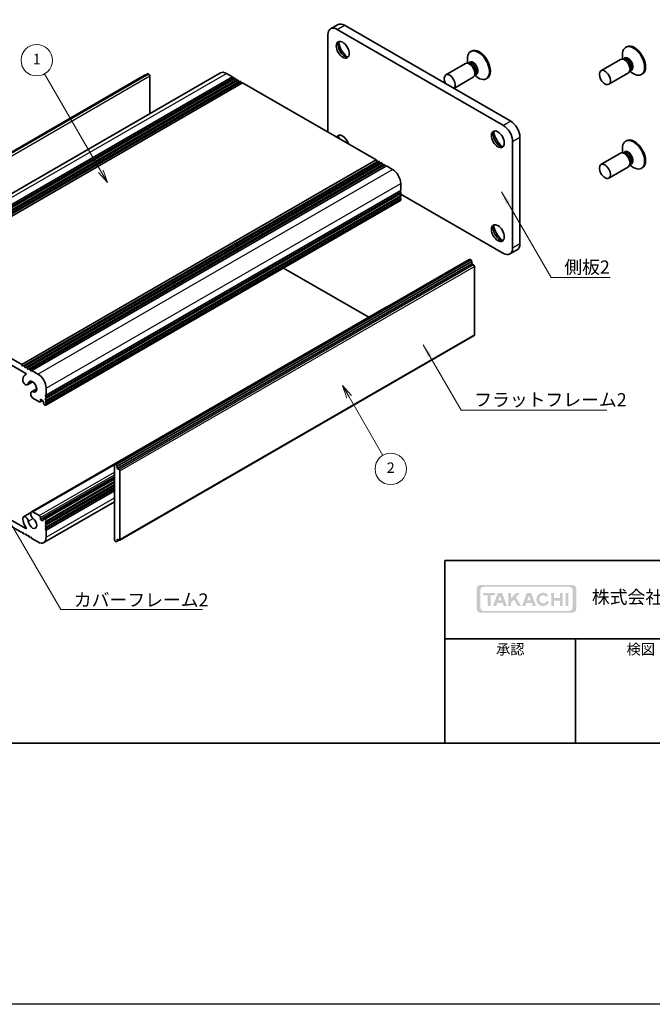
# Model space of a CAD drawing. Units: millimetres. Extents: x -50 to 7364, y -50 to 4717.
# Drawn here: x 129 to 250, y 3922 to 4111 of the extents above; entities that cross this region are included whole.
import ezdxf
from ezdxf.enums import TextEntityAlignment as Align

# ---------------------------------------------------------------- set-up
doc = ezdxf.new("R2010")
doc.units = ezdxf.units.MM
doc.header["$LTSCALE"] = 2
doc.linetypes.add('CHAIN', pattern=[0.35429999999999995, 0.2362, -0.0295, 0.0591, -0.0295])
for name, color, linetype, lineweight in [('Border (ISO)', 7, 'Continuous', 35), ('Hatch (ISO)', 1, 'Continuous', 18), ('Symbol (ISO)', 7, 'Continuous', 18), ('Symbol (TK)', 100, 'Continuous', 18), ('Title (ISO)', 7, 'Continuous', 35), ('Visible (ISO)', 7, 'Continuous', 35), ('Visible Narrow (ISO)', 7, 'Continuous', 25)]:
    doc.layers.add(name, color=color, linetype=linetype, lineweight=lineweight)
doc.styles.add('Note Text (TK)', font='txt')
doc.styles.add('Note Text (TK2)', font='txt')
doc.dimstyles.new('Default - Method 1b (TK)$7', dxfattribs={"dimscale": 2, "dimtxt": 2.5, "dimasz": 2.5, "dimexe": 1, "dimexo": 1.499999999999999, "dimgap": 1, "dimtad": 1, "dimtoh": 1, "dimrnd": 1e-08, "dimdsep": 46, "dimtxsty": 'Note Text (TK)', "dimcen": 0.09, "dimdle": 5, "dimclrd": 100, "dimclre": 100, "dimclrt": 7, "dimadec": 1, "dimazin": 1, "dimtfac": 1, "dimtmove": 0, "dimatfit": 3, "dimfxl": 1, "dimtolj": 1, "dimlwd": -1, "dimlwe": -1, "dimarcsym": 0})

# ---------------------------------------------------------------- blocks, each defined once
blk = doc.blocks.new('図面枠 tk図枠')
at = {"layer": 'Border (ISO)'}
blk.add_line((14.50000000000001, 8.000000000000007), (405.4999999999999, 8.000000000000007), dxfattribs=at)
blk = doc.blocks.new('表題欄 tk表題欄')
at = {"layer": 'Hatch (ISO)'}
h = blk.add_hatch(color=256, dxfattribs=at)
edge = h.paths.add_edge_path(flags=0)
edge.add_arc((98.49187810533729, 235.659481084801), 0.5958259999999996, 269.9999999999915, 360)
edge.add_line((99.08770410533732, 235.659481084801), (99.08770410533728, 239.0711970848007))
edge.add_arc((98.49187810533729, 239.0711970848009), 0.5958259999999996, 0, 90.00000000000855)
edge.add_line((98.4918781053372, 239.6670230848009), (82.05361010533736, 239.6670230848008))
edge.add_arc((82.05361010533733, 239.0711970848008), 0.5958259999999996, 89.9999999999983, 180)
edge.add_line((81.45778410533734, 239.0711970848008), (81.45778410533713, 235.6594810848011))
edge.add_arc((82.05361010533711, 235.6594810848007), 0.5958259999999996, 180, 270.0000000000222)
edge.add_line((82.05361010533736, 235.0636550848007), (98.4918781053372, 235.0636550848009))
edge = h.paths.add_edge_path()
edge.add_line((80.75585210533734, 239.3160570848008), (80.75585210533734, 235.414621084801))
edge.add_arc((81.45778410533724, 235.4146210848009), 0.7019319999998935, 180, 270.0000000000072)
edge.add_line((81.45778410533734, 234.7126890848011), (99.08770410533731, 234.7126890848011))
edge.add_arc((99.08770410533731, 235.4146210848009), 0.7019319999998921, 270, 360)
edge.add_line((99.78963610533718, 235.414621084801), (99.78963610533728, 239.3160570848009))
edge.add_arc((99.0877041053374, 239.316057084801), 0.7019319999998921, 0, 90.00000000001015)
edge.add_line((99.08770410533727, 240.0179890848008), (81.45778410533734, 240.0179890848008))
edge.add_arc((81.45778410533734, 239.3160570848008), 0.7019319999999984, 90.00000000000146, 180)
for points in [[(81.98831410533735, 238.5080190848011), (81.98831410533735, 238.018299084801), (82.83716210533731, 238.018299084801), (82.83716210533731, 236.018609084801), (83.42482610533735, 236.018609084801), (83.42482610533735, 238.018299084801), (84.27367410533734, 238.018299084801), (84.27367410533734, 238.5080190848011)], [(88.60057971385685, 236.018609084801), (87.85996861799809, 237.2522855485187), (87.33442410533738, 236.6850786020424), (87.33442410533738, 236.018609084801), (86.81205610533735, 236.018609084801), (86.81205610533735, 238.5080190848011), (87.33442410533738, 238.5080190848011), (87.33442410533738, 237.4598137166482), (88.30563678669888, 238.5080190848011), (89.02346612707649, 238.5080190848011), (88.2357554429587, 237.6578627972141), (89.2198461053373, 236.018609084801)], [(95.00793061474837, 238.5080190848011), (95.00793061474837, 236.018609084801), (95.52621761474842, 236.018609084801), (95.52621761474842, 237.018454084801), (96.6852216147484, 237.018454084801), (96.6852216147484, 236.018609084801), (97.20350861474839, 236.018609084801), (97.20350861474839, 238.5080190848011), (96.6852216147484, 238.5080190848011), (96.6852216147484, 237.5081740848009), (95.52621761474842, 237.5081740848009), (95.52621761474842, 238.5080190848011)], [(97.75852461474844, 238.5080190848011), (97.75852461474844, 236.018609084801), (98.2808926147485, 236.018609084801), (98.2808926147485, 238.5080190848011)]]:
    blk.add_hatch(color=256, dxfattribs=at).paths.add_polyline_path(points)
h = blk.add_hatch(color=256, dxfattribs=at)
h.paths.add_polyline_path([(85.50670817746851, 237.071507084801), (84.86892803320622, 237.071507084801), (85.18781810533736, 237.9399130848009)], flags=0)
h.paths.add_polyline_path([(85.69553136435374, 236.557301084801), (84.68010484632094, 236.557301084801), (84.48229007910783, 236.018609084801), (83.86557410533733, 236.018609084801), (84.77971810533734, 238.5080190848011), (85.5959181053373, 238.5080190848011), (86.51006210533728, 236.018609084801), (85.8933461315668, 236.018609084801)])
h = blk.add_hatch(color=256, dxfattribs=at)
h.paths.add_polyline_path([(90.44357403320625, 237.071507084801), (91.08135417746848, 237.071507084801), (90.76246410533739, 237.9399130848009)], flags=0)
h.paths.add_polyline_path([(90.05693607910783, 236.018609084801), (90.25475084632097, 236.557301084801), (91.27017736435366, 236.557301084801), (91.46799213156682, 236.018609084801), (92.08470810533723, 236.018609084801), (91.17056410533733, 238.5080190848011), (90.35436410533732, 238.5080190848011), (89.44022010533736, 236.018609084801)])
h = blk.add_hatch(color=256, dxfattribs=at)
edge = h.paths.add_edge_path()
edge.add_arc((93.43960010533709, 237.2633140848011), 1.273272000000011, 38.55054079078439, 336.5820184016556)
edge.add_line((94.60799261474826, 236.7572700848011), (94.08905664575232, 236.9820271175443))
edge.add_ellipse((93.43960010533733, 237.2633140848011), major_axis=(0, -0.7998759999999119), ratio=0.8673469387756529, start_angle=128.5505407907963, end_angle=426.582018401653, ccw=False)
edge.add_line((94.01031636278756, 237.7181048319737), (94.43537358897211, 238.0568232248073))
at = {"layer": 'Title (ISO)'}
for p, q in [((74.6650848667923, 244.7154522744663), (255.6650848667923, 244.7154522744663)), ((74.6650848667923, 209.7154522744663), (74.6650848667923, 244.7154522744663)), ((149.6650848667923, 244.7154522744663), (149.6650848667923, 209.7154522744663)), ((230.6650848667923, 244.7154522744663), (230.6650848667923, 209.7154522744663)), ((255.6650848667923, 244.7154522744663), (255.6650848667923, 209.7154522744663)), ((243.1650848667923, 240.2154522744663), (251.1650848667923, 241.2154522744664)), ((243.1650848667923, 240.2154522744663), (243.1650848667923, 236.2154522744663)), ((251.1650848667923, 235.2154522744664), (251.1650848667923, 241.2154522744664)), ((243.1650848667923, 236.2154522744663), (251.1650848667923, 235.2154522744664)), ((230.6650848667923, 231.7154522744663), (255.6650848667923, 231.7154522744663)), ((74.6650848667923, 229.7154522744663), (230.6650848667923, 229.7154522744663)), ((99.66508486679231, 229.7154522744663), (99.66508486679231, 209.7154522744663)), ((124.6650848667923, 229.7154522744663), (124.6650848667923, 209.7154522744663)), ((230.6650848667923, 220.7154522744663), (255.6650848667923, 220.7154522744663)), ((149.6650848667923, 216.7154522744663), (230.6650848667923, 216.7154522744663)), ((255.6650848667923, 209.7154522744663), (74.66508486679228, 209.7154522744663))]:
    blk.add_line(p, q, dxfattribs=at)
at = {"layer": 'Title (ISO)', "color": 4, "linetype": 'CHAIN', "lineweight": 18, "ltscale": 8.889559745788574}
blk.add_line((238.1650848667923, 242.2154522744663), (238.1650848667923, 234.2154522744663), dxfattribs=at)
at = {"layer": 'Title (ISO)', "color": 4, "linetype": 'CHAIN', "lineweight": 18, "ltscale": 20.00163269042969}
blk.add_line((252.1650848667923, 238.2154522744663), (234.1650848667923, 238.2154522744664), dxfattribs=at)
at = {"layer": 'Title (ISO)'}
for radius in [3, 2]:
    blk.add_circle((238.1650848667923, 238.2154522744663), radius, dxfattribs=at)
at = {"layer": 'Title (ISO)', "color": 1, "char_height": 2.000000029802322, "line_spacing_factor": 1.5, "style": 'Note Text (TK)'}
for s, insert, attachment_point in [('\\fＭＳ Ｐゴシック|b0|i0;\\H2.0000;品名', (151.6650848667923, 242.7154522744663), 4), ('\\fＭＳ Ｐゴシック|b0|i0;\\H2.0000;尺度', (232.6650848667923, 229.7154522744663), 4), ('\\fＭＳ Ｐゴシック|b0|i0;\\H2.0000;承認', (87.16508486679228, 227.7154522744663), 5), ('\\fＭＳ Ｐゴシック|b0|i0;\\H2.0000;検図', (112.1650848667923, 227.7154522744663), 5), ('\\fＭＳ Ｐゴシック|b0|i0;\\H2.0000;製図', (137.1650848667923, 227.7154522744663), 5), ('\\fＭＳ Ｐゴシック|b0|i0;\\H2.0000;作成日', (151.6650848667923, 213.2154522744662), 4)]:
    blk.add_mtext(s, dxfattribs=dict(at, insert=insert, attachment_point=attachment_point))
at = {"layer": 'Title (ISO)', "color": 7, "line_spacing_factor": 1.5, "style": 'Note Text (TK)'}
for s, insert, char_height, attachment_point in [('株式会社タカチ電機工業', (102.7896361053372, 237.3602095573245), 2.5, 4), ('\\fＭＳ Ｐゴシック|b0|i0;\\H2.0000;/', (243.1650848667923, 215.2154522744663), 2.000000029802322, 5)]:
    blk.add_mtext(s, dxfattribs=dict(at, insert=insert, char_height=char_height, attachment_point=attachment_point))
at = {"layer": 'Title (ISO)', "color": 7, "style": 'Note Text (TK)'}
for tag, p in [('<品名>_001', (157.4804257758832, 235.8163045471935)), ('<ページ_No.>_001', (237.9051416849741, 213.9654522744663)), ('<総ページ数>_001', (246.7559939577014, 213.9654522744663)), ('作成日_001', (170.5812780486105, 211.9441454562844))]:
    blk.add_attdef(tag, p, '', height=2.5, dxfattribs=at)
blk.add_attdef('<尺度>', text='', height=2.5, dxfattribs=at).set_placement((243.1650848667923, 224.2154522744663), align=Align.MIDDLE_CENTER)

msp = doc.modelspace()

# ---------------------------------------------------------------- linework, layer by layer
at = {"color": 6}
msp.add_lwpolyline([(-50.00000000000014, 4584), (2867, 4584), (2867, 3922), (-50.00000000000012, 3922)], close=True, dxfattribs=at)
at = {"layer": 'Symbol (TK)', "color": 100}
for p, q in [((144.1184969719516, 4081.519335636111), (133.3429250227769, 4100.183173732687)), ((143.6854842700594, 4081.26933563611), (145.368496971952, 4079.354272126649)), ((144.1184969719516, 4081.519335636111), (145.368496971952, 4079.354272126649)), ((145.368496971952, 4079.354272126649), (144.5515096738437, 4081.769335636111)), ((191.6571073037254, 4038.309726937829), (190.407107303725, 4040.47479044729)), ((192.0901200056176, 4038.55972693783), (190.407107303725, 4040.47479044729)), ((190.407107303725, 4040.47479044729), (191.2240946018332, 4038.05972693783)), ((191.6571073037254, 4038.309726937829), (198.1186899266861, 4027.117937537563))]:
    msp.add_line(p, q, dxfattribs=at)
at = {"layer": 'Symbol (TK)'}
for centre in [(131.8429250004246, 4102.781249982753), (199.6186899490383, 4024.519861287495)]:
    msp.add_circle(centre, 3.000000044703483, dxfattribs=at)
at = {"layer": 'Visible (ISO)'}
for p, q in [((189.5213894057316, 4109.61749093193), (188.1071758433585, 4108.800994351002)), ((221.1769809967532, 4090.305999222987), (189.3571758433585, 4108.677172293861)), ((222.5911945591263, 4091.122495803915), (190.7713894057316, 4109.493668874788)), ((187.5894088903922, 4107.656551567701), (187.5894088903925, 4089.04042952255)), ((244.7792717288757, 4105.355648293489), (244.602495033579, 4105.253586220873)), ((215.080786919041, 4104.53915171256), (214.9040102237443, 4104.437089639944)), ((243.6271544874839, 4102.958422286464), (239.8724174793833, 4100.790623864102)), ((244.3670447805145, 4103.003701650916), (243.9407587704086, 4103.027616170662)), ((244.0748976401726, 4103.020091019535), (244.0172669186119, 4103.409493016767)), ((244.3192679310243, 4103.069339034807), (244.2198802616282, 4103.011957537127)), ((213.9286696776492, 4102.141925705535), (210.1739326695486, 4099.974127283172)), ((214.6685599706798, 4102.187205069987), (214.242273960574, 4102.211119589735)), ((214.3764128303379, 4102.203594438607), (214.3187821087772, 4102.592996435838)), ((214.6207831211895, 4102.252842453878), (214.5213954517934, 4102.195460956198)), ((84.61572756681782, 4060.740815830071), (152.4979785607264, 4099.932651714603)), ((85.27105765270748, 4061.034619842206), (153.153308646616, 4100.226455726736)), ((99.16172141385343, 4061.184385036059), (167.043972407762, 4100.37622092059)), ((101.4284476028113, 4060.40181194651), (169.3106985967198, 4099.59364783104)), ((101.7820009934048, 4060.197687801277), (169.6642519873134, 4099.389523685808)), ((101.9587776887012, 4060.095625728662), (169.8410286826098, 4099.287461613193)), ((153.153308646616, 4100.226455726736), (153.2947300028533, 4100.144806068644)), ((153.5068620372094, 4099.777382607226), (153.5068620372118, 4092.560566604104)), ((168.1439724077621, 4100.267257510306), (169.3106985967198, 4099.59364783104)), ((169.3106985967198, 4099.59364783104), (169.4874752920166, 4099.287461613193)), ((169.6642519873134, 4099.389523685808), (169.8410286826098, 4099.287461613193)), ((169.8410286826098, 4099.287461613193), (170.0178053779065, 4098.981275395344)), ((215.4286696776491, 4099.543849494183), (211.7168258883624, 4097.400815483248)), ((215.8378279040467, 4100.161973601735), (215.6453954806142, 4099.780841827832)), ((215.7059479434519, 4099.900772072246), (216.0143646045586, 4099.65616140472)), ((215.8707831211895, 4100.087778944417), (215.7713954517934, 4100.030397446738)), ((218.080786919041, 4099.342999289853), (217.9040102237443, 4099.240937217238)), ((245.1271544874839, 4100.360346075111), (241.3724174793833, 4098.192547652748)), ((245.5363127138814, 4100.978470182663), (245.3438802904489, 4100.59733840876)), ((245.4044327532866, 4100.717268653175), (245.7128494143933, 4100.472657985648)), ((245.5692679310243, 4100.904275525347), (245.4698802616282, 4100.846894027666)), ((247.7792717288757, 4100.159495870782), (247.6024950335791, 4100.057433798165)), ((102.3123310792947, 4059.89150158343), (170.1945820732033, 4099.08333746796)), ((102.4891077745911, 4059.789439510814), (170.3713587684996, 4098.981275395344)), ((102.8426611651845, 4059.585315365582), (170.724912159093, 4098.777151250113)), ((103.0194378604811, 4059.483253292966), (170.9016888543897, 4098.675089177497)), ((103.3729912510743, 4059.279129147734), (171.2552422449829, 4098.470965032265)), ((170.1945820732033, 4099.08333746796), (170.3713587684996, 4098.981275395344)), ((170.3713587684996, 4098.981275395344), (170.5481354637964, 4098.675089177497)), ((170.724912159093, 4098.777151250113), (170.9016888543897, 4098.675089177497)), ((170.9016888543897, 4098.675089177497), (171.0784655496863, 4098.368902959649)), ((171.2552422449829, 4098.470965032265), (196.8525077239359, 4083.692376917473)), ((224.358961512093, 4067.648219102244), (224.3589615120927, 4088.060633625437)), ((222.9447479497199, 4066.831722521316), (222.9447479497196, 4087.244137044509)), ((244.779271728876, 4087.392723513079), (244.6024950335794, 4087.290661440462)), ((243.6271544874842, 4084.995497506055), (239.8724174793836, 4082.827699083691)), ((244.3670447805148, 4085.040776870505), (243.940758770409, 4085.064691390253)), ((244.0748976401729, 4085.057166239124), (244.0172669186122, 4085.446568236356)), ((244.3192679310245, 4085.106414254397), (244.2198802616285, 4085.049032756717)), ((128.9702567300273, 4044.500541032942), (196.8525077239358, 4083.692376917473)), ((129.3238101206206, 4044.29641688771), (197.2060611145291, 4083.488252772241)), ((129.5005868159171, 4044.194354815094), (197.3828378098257, 4083.386190699625)), ((129.8541402065105, 4043.990230669861), (197.736391200419, 4083.182066554393)), ((130.0309169018071, 4043.888168597247), (197.9131678957157, 4083.080004481778)), ((130.3844702924004, 4043.684044452014), (198.266721286309, 4082.875880336545)), ((130.5612469876971, 4043.581982379398), (198.4434979816056, 4082.773818263929)), ((130.9148003782904, 4043.377858234166), (198.797051372199, 4082.569694118697)), ((196.8525077239358, 4083.692376917473), (197.0292844192325, 4083.386190699625)), ((197.2060611145291, 4083.488252772241), (197.3828378098257, 4083.386190699625)), ((197.3828378098257, 4083.386190699625), (197.5596145051224, 4083.080004481778)), ((197.736391200419, 4083.182066554393), (197.9131678957157, 4083.080004481778)), ((197.9131678957157, 4083.080004481778), (198.0899445910123, 4082.773818263929)), ((198.266721286309, 4082.875880336545), (198.4434979816056, 4082.773818263929)), ((198.4434979816056, 4082.773818263929), (198.6202746769022, 4082.467632046081)), ((198.797051372199, 4082.569694118697), (199.9637775611568, 4081.896084439432)), ((245.1271544874841, 4082.3974212947), (241.3724174793836, 4080.229622872337)), ((245.5363127138816, 4083.015545402253), (245.3438802904492, 4082.63441362835)), ((245.4044327532869, 4082.754343872765), (245.7128494143936, 4082.509733205239)), ((245.5692679310245, 4082.941350744937), (245.4698802616285, 4082.883969247256)), ((247.779271728876, 4082.196571090372), (247.6024950335794, 4082.094509017756)), ((201.5194124797673, 4079.20164572237), (201.519412479767, 4077.85442636384)), ((133.6371614858585, 4038.662590479309), (201.519412479767, 4077.85442636384)), ((133.6371614858585, 4038.254342188845), (201.519412479767, 4077.446178073376)), ((133.6371614858585, 4038.050218043613), (201.519412479767, 4077.242053928144)), ((133.6371614858586, 4037.641969753149), (201.5194124797671, 4076.83380563768)), ((133.6371614858586, 4037.437845607917), (201.5194124797671, 4076.629681492448)), ((201.3426357844704, 4077.752364291224), (201.519412479767, 4077.446178073376)), ((201.3426357844704, 4077.139991855528), (201.5194124797671, 4076.83380563768)), ((201.4487018016481, 4077.201229099098), (221.1769809967536, 4065.811101795156)), ((201.519412479767, 4077.446178073376), (201.519412479767, 4077.242053928144)), ((201.5194124797671, 4076.83380563768), (201.5194124797671, 4076.629681492448)), ((133.5853847905619, 4036.711028893892), (201.4676357844705, 4075.902864778423)), ((133.6371614858586, 4037.029597317454), (201.5194124797671, 4076.221433201984)), ((201.3426357844705, 4076.527619419832), (201.5194124797671, 4076.221433201984)), ((201.5194124797671, 4076.221433201984), (201.5194124797671, 4076.017309056752)), ((223.8411945591266, 4066.503776318942), (222.4269809967535, 4065.687279738014)), ((146.7807689721474, 4025.450181469665), (214.663019966056, 4064.642017354196)), ((214.9544413222932, 4064.545509049247), (147.0721903283846, 4025.353673164715)), ((147.2489670236814, 4025.047486946868), (215.1312180175899, 4064.239322831399)), ((147.2489670236816, 4024.639238656404), (215.1312180175902, 4063.831074540934)), ((214.8130199660559, 4064.627158707339), (214.9544413222932, 4064.545509049247)), ((215.1312180175899, 4064.239322831399), (214.9544413222932, 4064.545509049247)), ((215.1312180175899, 4064.239322831399), (215.1312180175902, 4063.831074540934)), ((215.1312180175902, 4063.831074540934), (215.4847714081835, 4063.626950395703)), ((179.1066401427335, 4062.992737925317), (195.414745590715, 4053.577248854952)), ((215.6615481034803, 4063.320764177855), (215.6615481034878, 4050.175169224914)), ((129.7653784425194, 4042.816732426805), (102.5778695385822, 4058.513448011088)), ((103.3729912510743, 4059.279129147734), (128.9702567300273, 4044.500541032942)), ((130.8414230519072, 4016.295823704703), (198.7236740458157, 4055.487659589235)), ((147.7275204142826, 4010.868889062053), (215.6097714081911, 4050.060724946584)), ((128.9702567300273, 4044.500541032942), (129.1470334253239, 4044.194354815094)), ((129.1470334253239, 4044.194354815094), (129.3238101206206, 4044.29641688771)), ((129.3238101206206, 4044.29641688771), (129.5005868159171, 4044.194354815094)), ((129.5005868159171, 4044.194354815094), (129.6773635112139, 4043.888168597247)), ((129.6773635112139, 4043.888168597247), (129.8541402065105, 4043.990230669861)), ((129.6958663954683, 4042.590550961193), (129.8319482659582, 4042.669117865752)), ((129.8541402065105, 4043.990230669861), (130.0309169018071, 4043.888168597247)), ((130.0309169018071, 4043.888168597247), (130.2076935971038, 4043.581982379398)), ((130.2076935971038, 4043.581982379398), (130.3844702924004, 4043.684044452014)), ((130.3844702924004, 4043.684044452014), (130.5612469876971, 4043.581982379398)), ((130.5612469876971, 4043.581982379398), (130.7380236829937, 4043.275796161551)), ((130.7380236829937, 4043.275796161551), (130.9148003782904, 4043.377858234166)), ((130.9148003782904, 4043.377858234166), (132.0815265672483, 4042.704248554901)), ((130.0661216001539, 4040.635239197623), (131.0615005777077, 4041.20992151826)), ((130.8414230519148, 4039.290703713187), (131.8334088229125, 4039.863426965104)), ((131.1374320873096, 4039.299010540911), (131.8256411710955, 4039.696348240694)), ((133.6371614858587, 4040.009809837839), (133.6371614858585, 4038.662590479309)), ((132.3290139406634, 4037.376608364348), (131.0689198195697, 4038.104124044365)), ((132.4790139406635, 4037.361749717491), (132.9472119921974, 4037.632063988578)), ((132.5411459750194, 4037.866506312904), (132.5411459750194, 4037.499082851487)), ((132.9654100437313, 4037.621557338626), (132.5411459750194, 4037.866506312904)), ((133.1421867390279, 4037.315371120778), (132.9654100437313, 4037.621557338626)), ((133.1421867390279, 4037.152071804593), (133.1421867390279, 4037.315371120778)), ((133.6371614858585, 4038.662590479309), (133.4603847905618, 4038.560528406693)), ((133.4603847905618, 4038.560528406693), (133.6371614858585, 4038.254342188845)), ((133.6371614858585, 4038.050218043613), (133.4603847905618, 4037.948155970997)), ((133.4603847905618, 4037.948155970997), (133.6371614858586, 4037.641969753149)), ((133.6371614858586, 4037.437845607917), (133.4603847905619, 4037.335783535302)), ((133.4603847905619, 4037.335783535302), (133.6371614858586, 4037.029597317454)), ((133.6371614858585, 4038.254342188845), (133.6371614858585, 4038.050218043613)), ((133.6371614858586, 4037.641969753149), (133.6371614858586, 4037.437845607917)), ((133.6371614858586, 4037.029597317454), (133.6371614858586, 4036.825473172221)), ((133.460384790562, 4036.723411099606), (133.3543187733839, 4036.784648343175)), ((146.7186369377915, 4025.312848335668), (146.7186369377997, 4011.024158169429)), ((147.0721903283846, 4025.353673164715), (146.9307689721473, 4025.435322822809)), ((147.0721903283846, 4025.353673164715), (147.2489670236814, 4025.047486946868)), ((147.2489670236816, 4024.639238656404), (147.2489670236814, 4025.047486946868)), ((147.6025204142749, 4024.435114511172), (147.2489670236816, 4024.639238656404)), ((147.7792971095792, 4010.983333340384), (147.7792971095716, 4024.128928293325)), ((112.6360900846181, 4022.985856125491), (129.7653784425117, 4013.096256881034)), ((132.5411459750116, 4014.841302730742), (146.7186369377928, 4023.026680954536)), ((133.2043187733762, 4014.999048279261), (146.7186369377929, 4022.801543509401)), ((133.6371614858509, 4014.412642025755), (146.7186369377934, 4021.965235399331)), ((128.9702567300196, 4012.330575744389), (112.6360900846179, 4021.761111254099)), ((133.6371614858509, 4014.00439373529), (146.7186369377936, 4021.556987108867)), ((133.6371614858509, 4013.800269590059), (146.7186369377937, 4021.352862963635)), ((133.6371614858509, 4013.392021299595), (146.718636937794, 4020.944614673171)), ((133.6371614858509, 4013.187897154363), (146.7186369377941, 4020.74049052794)), ((133.6371614858509, 4012.779648863899), (146.7186369377943, 4020.332242237476)), ((133.1815265672406, 4010.425319856063), (146.7186369377956, 4018.240974172552)), ((131.0689198195621, 4016.303665333594), (132.3290139406558, 4015.576149653576)), ((129.3161216001463, 4015.363494526074), (130.7324406518275, 4016.18120671182)), ((132.5411459750117, 4015.208726192159), (132.5411459750116, 4014.841302730742)), ((132.5411459750116, 4014.841302730742), (132.9654100437236, 4014.596353756463)), ((132.9654100437236, 4014.596353756463), (133.1421867390202, 4014.698415829079)), ((133.1421867390202, 4014.698415829079), (133.1421867390202, 4014.861715145264)), ((133.3543187733762, 4014.984189632404), (133.4603847905543, 4014.922952388834)), ((133.6371614858509, 4014.412642025755), (133.4603847905542, 4014.310579953138)), ((133.637161485851, 4014.616766170987), (133.6371614858509, 4014.412642025755)), ((133.4603847905542, 4014.310579953138), (133.6371614858509, 4014.00439373529)), ((133.6371614858509, 4013.800269590059), (133.4603847905541, 4013.698207517442)), ((133.4603847905541, 4013.698207517442), (133.6371614858509, 4013.392021299595)), ((133.6371614858509, 4013.187897154363), (133.4603847905541, 4013.085835081747)), ((133.4603847905541, 4013.085835081747), (133.6371614858509, 4012.779648863899)), ((133.6371614858509, 4014.00439373529), (133.6371614858509, 4013.800269590059)), ((133.6371614858509, 4013.392021299595), (133.6371614858509, 4013.187897154363)), ((133.6371614858509, 4012.779648863899), (133.637161485851, 4011.432429505368)), ((129.1470334253163, 4012.432637817004), (128.9702567300196, 4012.330575744389)), ((129.3238101206129, 4012.126451599157), (129.1470334253163, 4012.432637817004)), ((129.5005868159095, 4012.024389526541), (129.3238101206129, 4012.126451599157)), ((129.6773635112062, 4012.126451599157), (129.5005868159095, 4012.024389526541)), ((129.8541402065029, 4011.820265381309), (129.6773635112062, 4012.126451599157)), ((130.0309169017993, 4011.718203308693), (129.8541402065029, 4011.820265381309)), ((130.2076935970961, 4011.820265381309), (130.0309169017993, 4011.718203308693)), ((130.3844702923928, 4011.514079163461), (130.2076935970961, 4011.820265381309)), ((130.5612469876892, 4011.412017090846), (130.3844702923928, 4011.514079163461)), ((130.738023682986, 4011.514079163461), (130.5612469876892, 4011.412017090846)), ((130.9148003782827, 4011.207892945613), (130.738023682986, 4011.514079163461)), ((132.0815265672405, 4010.534283266347), (130.9148003782827, 4011.207892945613)), ((146.9307689721558, 4010.656734708011), (147.0721903283931, 4010.575085049919)), ((147.2489670236897, 4010.677147122534), (147.0721903283931, 4010.575085049919)), ((147.2489670236897, 4010.677147122534), (147.2489670236894, 4011.085395412999)), ((147.2489670236894, 4011.085395412999), (147.6025204142827, 4010.881271267767)), ((147.6025204142829, 4010.881271267767), (147.2489670236897, 4010.677147122534))]:
    msp.add_line(p, q, dxfattribs=at)
for centre, major_axis, ratio, start_param, end_param in [((189.3571758433585, 4106.635930841542), (-1.249999999999997, 2.165063509461093), 0.5773502691896258, 5.497787143782158, 7.068583470577059), ((190.7713894057316, 4107.452427422469), (-1.250000000000005, 2.165063509461106), 0.5773502691896261, 5.497787143782158, 6.283185307179584), ((190.7713894057317, 4105.002937679686), (0.875000000000001, -1.51554445662277), 0.5773502691896258, 3.345023393860873, 6.079754566908517), ((191.8320495775115, 4105.615310115382), (1.62500000000017, -2.814582562299333), 0.577350269189626, 4.197373848367502, 5.227404112401686), ((216.580786919041, 4101.941075501207), (1.5, -2.598076211353318), 0.5773502691896258, 0, 3.141592653589784), ((246.1024950335791, 4102.655510009519), (1.499999999999999, -2.59807621135332), 0.5773502691896258, 5.313057578832257, 10.3949056891167), ((246.2792717288757, 4102.757572082135), (1.499999999999999, -2.598076211353319), 0.5773502691896255, 0, 3.141592653589786), ((216.4040102237444, 4101.83901342859), (1.499999999999999, -2.59807621135332), 0.5773502691896258, 5.313057578832257, 10.3949056891167), ((244.3771544874839, 4101.659384180788), (0.7499999999999982, -1.299038105676658), 0.5773502691896258, 1.4e-15, 3.141592653589794), ((244.7307078780772, 4101.86350832602), (0.6249999999999992, -1.082531754730549), 0.577350269189626, 0.3613671239067191, 2.780225529683099), ((214.6786696776492, 4100.842887599859), (0.7499999999999973, -1.299038105676658), 0.5773502691896258, 4.4e-15, 3.141592653589797), ((215.0322230682424, 4101.047011745091), (0.6249999999999992, -1.082531754730549), 0.577350269189626, 0.3613671239067191, 2.780225529683099), ((152.6229785607264, 4099.716145363657), (-0.1250000000000019, 0.2165063509461128), 0.577350269189626, 5.49778714378254, 6.283185307179548), ((153.2947300028534, 4099.899857094366), (-0.1500000000000162, 0.2598076211353239), 0.577350269189626, 3.926990816987355, 5.497787143782132), ((168.143972407762, 4098.470965032265), (-1.100000000000005, 1.905255888325774), 0.5773502691896258, 5.497787143782069, 6.28318530717958), ((210.9239326695486, 4098.675089177496), (0.7499999999999993, -1.299038105676658), 0.5773502691896258, 0.0556705071708788, 4.656718473213829), ((221.1769809967532, 4088.264757770669), (1.249999999999871, -2.165063509461174), 0.577350269189626, 0.7853981633977068, 2.356194490192597), ((222.5911945591263, 4089.081254351596), (-1.250000000000131, 2.165063509461026), 0.577350269189626, 3.926990816987025, 5.497787143781925), ((190.4178360151387, 4086.835888754044), (-0.8750000000000007, 1.51554445662277), 0.5773502691896258, 4.338507663055187, 6.657066624509091), ((190.7713894057319, 4087.040012899276), (-0.874999999999958, 1.515544456622696), 0.5773502691896257, 0.203430740271056, 0.6708621901647432), ((191.8320495775121, 4087.652385334972), (1.625000000000417, -2.814582562299764), 0.5773502691896258, 4.197373848367512, 4.338507663054415), ((220.4698742155667, 4087.856509480205), (0.8749999999999998, -1.515544456622768), 0.577350269189626, 3.345023393860873, 6.079754566908517), ((221.5305343873465, 4088.4688819159), (1.625000000000167, -2.81458256229933), 0.577350269189626, 4.197373848367496, 5.227404112401684), ((246.279271728876, 4084.794647301725), (1.5, -2.598076211353318), 0.5773502691896258, 0, 3.141592653589784), ((246.1024950335794, 4084.69258522911), (1.499999999999999, -2.59807621135332), 0.5773502691896258, 5.313057578832257, 10.3949056891167), ((244.3771544874842, 4083.696459400377), (0.7499999999999973, -1.299038105676658), 0.5773502691896258, 4.4e-15, 3.141592653589797), ((244.7307078780775, 4083.900583545609), (0.6249999999999992, -1.082531754730549), 0.577350269189626, 0.3613671239067191, 2.780225529683099), ((199.9637775611568, 4080.099791961391), (1.099999999999885, -1.905255888325828), 0.5773502691896261, 0.7853981633976784, 2.356194490192585), ((201.3426357844706, 4076.119371129368), (0.1249999999999419, -0.216506350946009), 0.5773502691896255, 0, 0.7853981633974358), ((220.469874215567, 4069.893584699794), (0.8749999999999998, -1.515544456622768), 0.577350269189626, 3.345023393860873, 6.079754566908517), ((221.5305343873468, 4070.50595713549), (1.625000000000165, -2.814582562299326), 0.5773502691896258, 4.197373848367502, 5.227404112401684), ((222.5911945591266, 4068.668839828402), (1.25, -2.165063509461091), 0.5773502691896258, 0, 0.7853981633974608), ((221.1769809967536, 4067.852343247476), (1.249999999999999, -2.165063509461097), 0.5773502691896258, 5.497787143782158, 7.06858347057705), ((214.813019966056, 4064.38220973306), (-0.1500000000000025, 0.2598076211353355), 0.577350269189626, 5.497787143782807, 6.283185307179597), ((215.4847714081836, 4063.422826250471), (-0.1250000000000134, 0.2165063509461028), 0.5773502691896257, 3.926990816987691, 5.497787143782567), ((199.1203342054817, 4054.800624039354), (-0.3966601596660069, 0.6870355498798936), 0.577350269189626, 6.004087283703992, 6.283185307179444), ((198.9511708134703, 4055.250552243848), (-0.1499999999995284, 0.2598076211345146), 0.5773502691896258, 5.891872878918263, 6.004087283704339), ((215.4847714081912, 4050.27723129753), (0.1250000000000004, -0.2165063509461077), 0.577350269189626, 0, 0.7853981633980709), ((131.0208663954684, 4040.295583641165), (-1.325000000000133, 2.294967320028993), 0.577350269189626, 6.199656833995366, 6.925349488827962), ((129.7653784425191, 4042.735082768712), (0.0499999999999999, -0.0866025403784436), 0.5773502691896258, 6.199656833997937, 8.639379797367912), ((132.0815265672483, 4040.90795607686), (1.099999999999885, -1.905255888325828), 0.5773502691896261, 0.7853981633976899, 2.356194490192585), ((129.6911216001539, 4041.284758250461), (0.3750000000000698, -0.6495190528384497), 0.577350269189626, 3.783756814164735, 6.92534948882798), ((131.0208663954684, 4040.295583641165), (0.5750000000000004, -0.9959292143521052), 0.577350269189626, 5.641629428701938, 10.06694214241782), ((131.2380832115808, 4038.603668163307), (-0.3966601596660062, 0.687035549879906), 0.5773502691896258, 5.678189958513197, 8.13307965745011), ((131.0689198195697, 4038.349073018644), (-0.1499999999999886, 0.2598076211353475), 0.577350269189626, 1.849894350270634, 2.356194490192518), ((132.3290139406635, 4037.621557338626), (0.1499999999999968, -0.2598076211353261), 0.577350269189626, 5.497787143781719, 7.06858347057746), ((133.3543187733839, 4037.029597317454), (-0.1499999999999834, 0.2598076211353391), 0.577350269189626, 0.7853981633975043, 2.356194490192601), ((133.460384790562, 4036.927535244838), (0.1249999999999441, -0.2165063509460129), 0.5773502691896258, 5.497787143782137, 7.068583470577036), ((146.9307689721475, 4025.19037384853), (-0.1500000000000008, 0.2598076211353328), 0.577350269189626, 5.497787143782639, 7.068583470577683), ((147.602520414275, 4024.23099036594), (0.1249999999999878, -0.2165063509461182), 0.5773502691896258, 0.7853981633983455, 2.35619449019312), ((131.2380832115732, 4015.608788154824), (-0.3966601596659647, 0.6870355498799289), 0.5773502691896257, 6.004087283704415, 8.458976982640962), ((131.0689198195621, 4016.058716359315), (-0.1500000000000097, 0.2598076211353483), 0.577350269189626, 5.497787143782221, 6.004087283704077), ((129.6911216001463, 4014.713975473236), (-0.3749999999999995, 0.6495190528383281), 0.5773502691896257, 4.070224798736342, 7.211817452326136), ((131.0208663954608, 4014.167693051476), (-1.325000000000001, 2.294967320028765), 0.5773502691896255, 0.9286321451465138, 1.654324799979111), ((131.0208663954608, 4014.167693051476), (0.5750000000000616, -0.9959292143520739), 0.5773502691896257, 4.07022479873609, 8.495537512451977), ((132.3290139406557, 4015.331200679298), (0.1499999999999831, -0.2598076211353381), 0.5773502691896258, 0.7853981633976482, 2.356194490192518), ((133.3543187733762, 4014.739240658125), (-0.149999999999997, 0.2598076211353263), 0.5773502691896258, 5.497787143782137, 7.068583470577248), ((133.4603847905543, 4014.718828243602), (0.1249999999999868, -0.2165063509461165), 0.577350269189626, 0.7853981633976419, 2.356194490192617), ((129.7653784425118, 4013.177906539127), (0.0500000000000001, -0.086602540378444), 0.577350269189626, 5.497787143781886, 7.937510107159302), ((132.0815265672406, 4012.330575744389), (1.100000000000004, -1.905255888325772), 0.5773502691896258, 5.497787143782092, 7.068583470577039), ((146.9307689721557, 4010.90168368229), (-0.1499999999999853, 0.2598076211353416), 0.577350269189626, 0.7853981633983782, 2.356194490193352), ((147.6025204142826, 4011.085395413), (0.125, -0.2165063509461093), 0.5773502691896258, 5.497787143782741, 7.068583470577758)]:
    msp.add_ellipse(centre, major_axis=major_axis, ratio=ratio, start_param=start_param, end_param=end_param, dxfattribs=at)
for centre, major_axis, ratio in [((190.4178360151384, 4104.798813534453), (0.8749999999999998, -1.515544456622768), 0.577350269189626), ((240.6224174793833, 4099.491585758424), (0.7500000000000768, -1.299038105676614), 0.5773502691896257), ((220.1163208249734, 4087.652385334973), (0.8749999999999998, -1.515544456622768), 0.577350269189626), ((240.6224174793836, 4081.528660978015), (0.7500000000000768, -1.299038105676614), 0.5773502691896257), ((220.1163208249737, 4069.689460554562), (0.8749999999999998, -1.515544456622768), 0.577350269189626)]:
    msp.add_ellipse(centre, major_axis=major_axis, ratio=ratio, dxfattribs=at)
at = {"layer": 'Visible Narrow (ISO)'}
for p, q in [((189.3571758433585, 4108.677172293861), (190.7713894057316, 4109.493668874788)), ((153.2947300028533, 4100.144806068644), (85.41247900894479, 4060.952970184113)), ((85.62461104330085, 4060.585546722696), (153.5068620372094, 4099.777382607226)), ((100.2617214138535, 4061.075421625775), (168.1439724077621, 4100.267257510306)), ((222.5911945591263, 4091.122495803915), (221.1769809967532, 4090.305999222987)), ((222.9447479497196, 4087.244137044509), (224.3589615120927, 4088.060633625437)), ((132.0815265672483, 4042.704248554901), (199.9637775611568, 4081.896084439432)), ((133.6371614858587, 4040.009809837839), (201.5194124797673, 4079.20164572237)), ((133.6371614858586, 4036.825473172221), (201.5194124797671, 4076.017309056752)), ((224.358961512093, 4067.648219102244), (222.9447479497199, 4066.831722521316)), ((146.9307689721473, 4025.435322822809), (214.8130199660559, 4064.627158707339)), ((215.4847714081835, 4063.626950395703), (147.6025204142749, 4024.435114511172)), ((147.7792971095716, 4024.128928293325), (215.6615481034803, 4063.320764177855)), ((130.966047475534, 4016.332328566367), (198.8482984694426, 4055.524164450898)), ((215.6615481034878, 4050.175169224914), (147.7792971095792, 4010.983333340384)), ((129.8110325498992, 4042.646373709529), (129.8193756876278, 4042.651190622343)), ((130.2160208614623, 4040.894294588897), (130.9047902722114, 4041.291955793602)), ((132.5411459750194, 4037.499082851487), (132.8593440265533, 4037.682794582195)), ((131.0689198195621, 4016.303665333594), (146.7200040016209, 4025.339822999216)), ((132.3290139406558, 4015.576149653576), (146.7186369377923, 4023.884002364511)), ((132.5411459750117, 4015.208726192159), (146.7186369377926, 4023.394104415954)), ((133.3543187733762, 4014.984189632404), (146.718636937793, 4022.700082322166)), ((133.4603847905543, 4014.922952388834), (146.718636937793, 4022.577607835027)), ((133.637161485851, 4014.616766170987), (146.7186369377933, 4022.169359544562)), ((133.637161485851, 4011.432429505368), (146.7186369377951, 4018.985022878946)), ((130.2160208614546, 4014.498337675173), (131.1369583697659, 4015.030041193504)), ((129.7653784425117, 4013.096256881034), (129.8360891206304, 4013.13708171008))]:
    msp.add_line(p, q, dxfattribs=at)
for centre, major_axis, ratio, start_param, end_param in [((245.1053305786822, 4102.079796843059), (0.6773812939816044, -1.17325881727289), 0.577350269189626, 5.887902340216238, 9.820060927732701), ((244.9442679310243, 4101.986807280077), (-0.6249999999999999, 1.082531754730548), 0.5773502691896258, 3.141592653589796, 6.283185307179589), ((215.4068457688475, 4101.263300262131), (0.6773812939816045, -1.173258817272889), 0.577350269189626, 5.887902340216238, 9.820060927732701), ((215.2457831211895, 4101.170310699148), (-0.6250000000000004, 1.082531754730548), 0.577350269189626, 3.141592653589793, 6.283185307179587), ((245.1053305786825, 4084.116872062648), (0.6773812939816044, -1.17325881727289), 0.577350269189626, 5.887902340216238, 9.820060927732701), ((244.9442679310245, 4084.023882499667), (-0.6250000000000004, 1.082531754730548), 0.577350269189626, 3.141592653589793, 6.283185307179587)]:
    msp.add_ellipse(centre, major_axis=major_axis, ratio=ratio, start_param=start_param, end_param=end_param, dxfattribs=at)

# ---------------------------------------------------------------- block references
msp.add_blockref('図面枠 tk図枠', (-14.49999999999984, 3964))
msp.add_blockref('表題欄 tk表題欄', (135.3349151332078, 3762.284547725534)).add_auto_attribs({'<品名>_001': 'フリーサイズケース', '作成日_001': '2019/08/09', '<ページ_No.>_001': '1', '<総ページ数>_001': '5'})

# ---------------------------------------------------------------- texts
at = {"layer": 'Symbol (ISO)', "color": 7, "char_height": 2.5, "attachment_point": 1, "line_spacing_factor": 1.5, "style": 'Note Text (TK)'}
for s, insert, width in [('{\\fＭＳ Ｐゴシック|b0|i0;側板2}', (232.8454558163898, 4064.429017108293), 9.356725215911865), ('{\\fＭＳ Ｐゴシック|b0|i0;フラットフレーム2}', (215.6051918202943, 4039.03001471831), 26.53508901596069), ('{\\fＭＳ Ｐゴシック|b0|i0;カバーフレーム2}', (138.9480258680088, 4000.694566031232), 25.74561357498169)]:
    msp.add_mtext(s, dxfattribs=dict(at, insert=insert, width=width))
at = {"layer": 'Symbol (TK)', "color": 7, "char_height": 2.000000029802322, "attachment_point": 5, "style": 'Note Text (TK2)'}
for s, insert in [('1', (131.8429250004246, 4102.75785817018)), ('2', (199.6186899490383, 4024.502317428646))]:
    msp.add_mtext(s, dxfattribs=dict(at, insert=insert))

# ---------------------------------------------------------------- leaders
at = {"layer": 'Symbol (ISO)', "color": 100, "annotation_type": 0, "has_hookline": 1, "hookline_direction": 0}
for points, text_width in [([(220.8307966832117, 4077.575556810316), (230.3454558163898, 4061.192042120273), (232.8454558163898, 4061.192042120273)], 8.778409090909092), ([(205.8302142644223, 4048.297312135665), (213.1051918202943, 4035.786809739366), (215.6051918202943, 4035.786809739366)], 25.41193181818182), ([(123.8080470361052, 4019.254318241341), (136.4480258680088, 3997.58086336804), (138.9480258680088, 3997.58086336804)], 24.65909090909091)]:
    msp.add_leader(points, dimstyle='Default - Method 1b (TK)$7', override={"dimscale": 0, "dimgap": 0, "dimtad": 1}, dxfattribs=dict(at, text_width=text_width))

doc.saveas('drawing.dxf')
